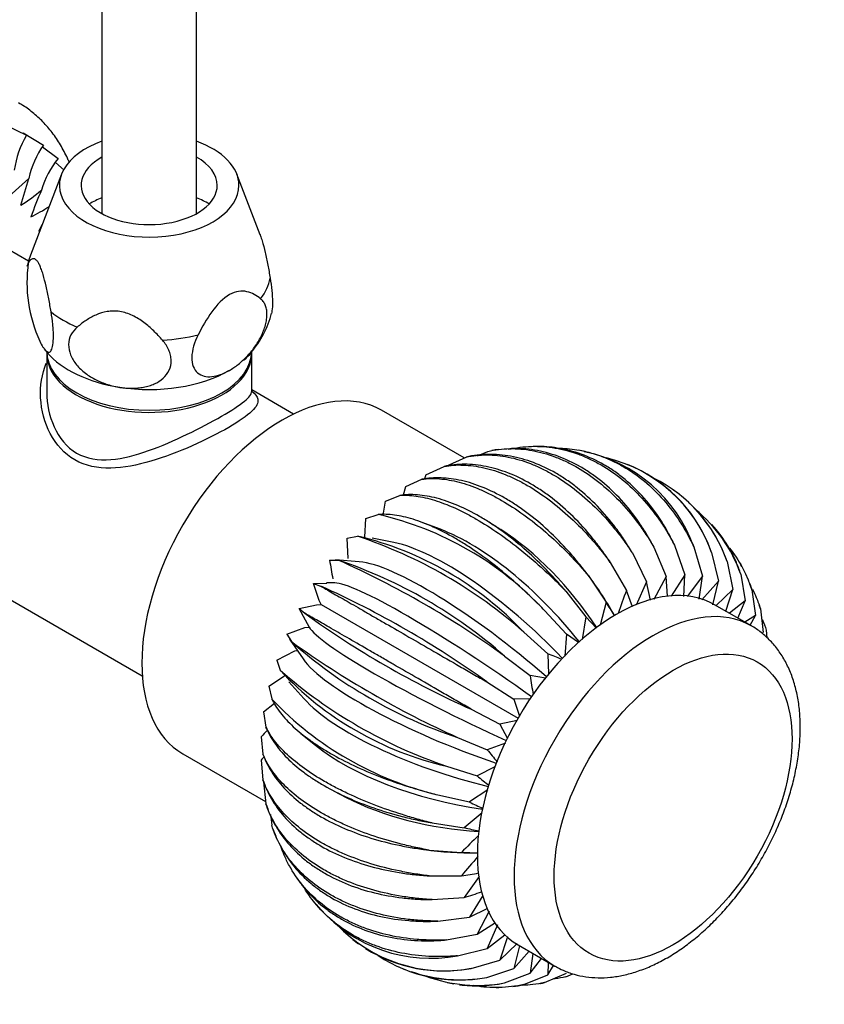
# Paper-space layout 'Layout1' of a CAD drawing. Units: millimetres. Extents: x 0 to 807, y 0 to 1164.
# Drawn here: x 633 to 718, y 71 to 176 of the extents above; entities that cross this region are included whole.
import ezdxf
from ezdxf import colors
from ezdxf.entities.mleader import LeaderData, LeaderLine
from ezdxf.math import Vec2, Vec3

# ---------------------------------------------------------------- set-up
doc = ezdxf.new("R2010")
doc.units = ezdxf.units.MM
doc.layers.add('DV2_Défaut', color=7, linetype='Continuous')
doc.layers.add('Défaut', color=7, linetype='Continuous')

# ---------------------------------------------------------------- blocks, each defined once
blk = doc.blocks.new('_DOT')
at = {"color": 0}
blk.add_line((0, 0), (-1, 0), dxfattribs=at)
at = {"color": 0, "const_width": 0.333}
blk.add_lwpolyline([(-0.1665, 0, 1), (0.1665, 0, 1)], format="xyb", close=True, dxfattribs=at)
blk = doc.blocks.new('SE1')
at = {"layer": 'DV2_Défaut', "color": 7, "linetype": 'Continuous'}
for p, q in [((641.29, 379.86), (641.29, 155.02)), ((651.29, 155.02), (651.29, 379.86)), ((631.05, 164.41), (633.3, 163.31)), ((632.96, 163.58), (635.1, 162.27)), ((634.99, 162.08), (636.65, 160.84)), ((636.37, 160.43), (637.28, 159.61)), ((633.55, 158.74), (631.42, 156.84)), ((632.7, 155.9), (633.55, 158.74)), ((637.01, 159.2), (633.72, 150.6)), ((658.03, 152.76), (655.56, 159.2)), ((634.62, 153.15), (634.96, 153.85)), ((633.52, 149.98), (628.08, 153.12)), ((635.44, 140.23), (635.44, 136.2)), ((657.14, 136.2), (657.14, 140.23)), ((661.56, 133.79), (657.14, 136.34)), ((679.61, 129.14), (670.86, 134.19)), ((687.22, 130.37), (686.91, 130.37)), ((681.03, 129.37), (682.11, 129.84)), ((682.6, 129.94), (682.54, 129.93)), ((692.41, 129.84), (691.71, 129.98)), ((677.71, 128.28), (679.83, 129.23)), ((697.59, 128.15), (696.89, 128.45)), ((675.58, 127.37), (677.49, 128.24)), ((673.43, 126.13), (675.14, 126.88)), ((612.08, 125.4), (645.56, 106.07)), ((671.3, 124.58), (672.8, 125.17)), ((673.19, 125.22), (673.43, 126.13)), ((702.37, 125.29), (701.77, 125.74)), ((671.04, 123.07), (671.3, 124.58)), ((669.23, 122.74), (670.52, 123.15)), ((669.09, 120.76), (669.23, 122.74)), ((677.1, 121.59), (675.19, 122.31)), ((683.5, 121.54), (682.24, 122.34)), ((706.28, 121.57), (705.82, 122.1)), ((667.24, 120.65), (668.34, 120.86)), ((667.33, 118.48), (667.24, 120.65)), ((672.19, 120.19), (669.89, 120.66)), ((697.42, 119.08), (698.92, 116.03)), ((699.7, 119.69), (700.99, 116.58)), ((701.88, 119.9), (702.98, 116.78)), ((703.92, 119.72), (704.84, 116.62)), ((705.79, 119.14), (706.54, 116.09)), ((665.38, 118.33), (666.3, 118.32)), ((668.52, 118.15), (666.01, 118.35)), ((695.08, 118.08), (696.79, 115.12)), ((707.45, 118.18), (708.06, 115.21)), ((709.02, 117.6), (708.87, 117.87)), ((702.98, 116.78), (701.52, 114.52)), ((702.88, 114.48), (702.98, 116.78)), ((708.89, 116.85), (709.36, 114)), ((663.68, 115.84), (665.08, 115.89)), ((663.68, 115.84), (664.43, 115.58)), ((664.26, 114.06), (663.68, 115.84)), ((665.93, 115.92), (665.05, 115.9)), ((692.73, 116.72), (694.64, 113.88)), ((698.92, 116.03), (697.82, 113.55)), ((699.33, 114.07), (698.92, 116.03)), ((700.99, 116.58), (699.68, 114.15)), ((701.15, 114.5), (700.99, 116.58)), ((704.84, 116.62), (703.21, 114.47)), ((704.49, 114.2), (704.84, 116.62)), ((706.54, 116.09), (704.77, 114.1)), ((705.94, 113.59), (706.54, 116.09)), ((690.39, 115.02), (692.51, 112.33)), ((697.45, 113.38), (696.79, 115.12)), ((708.06, 115.21), (706.27, 113.52)), ((707.3, 112.92), (708.06, 115.21)), ((710.07, 115.17), (710.44, 112.47)), ((664.49, 113.62), (664.26, 114.06)), ((694.64, 113.88), (694, 111.44)), ((709.36, 114), (707.7, 112.69)), ((708.59, 112.18), (709.36, 114)), ((662.16, 113.21), (663.99, 113.6)), ((662.16, 113.21), (662.76, 112.69)), ((662.82, 111.97), (662.16, 113.21)), ((663.99, 113.6), (664.49, 113.62)), ((664.49, 113.62), (685.32, 101.6)), ((688.11, 113), (690.44, 110.49)), ((710.01, 111.36), (706.12, 113.6)), ((710.97, 113.18), (711.26, 110.66)), ((662.8, 112), (663.22, 111.22)), ((692.51, 112.33), (692.11, 109.92)), ((693.61, 111.13), (692.51, 112.33)), ((710.44, 112.47), (709.31, 111.76)), ((709.89, 111.42), (710.44, 112.47)), ((660.86, 110.49), (662.75, 111.19)), ((662.75, 111.19), (663.22, 111.22)), ((685.93, 110.7), (688.46, 108.4)), ((711.58, 110.9), (711.66, 110.1)), ((660.86, 110.49), (661.33, 109.7)), ((661.15, 109.94), (662.58, 107.86)), ((690.44, 110.49), (690.28, 108.15)), ((691.71, 109.6), (690.44, 110.49)), ((659.78, 107.72), (661.7, 108.73)), ((661.7, 108.73), (661.97, 108.75)), ((659.78, 107.72), (660.15, 106.67)), ((683.89, 108.16), (686.6, 106.09)), ((688.46, 108.4), (688.55, 106.24)), ((658.96, 104.96), (660.6, 106.06)), ((661.06, 105.45), (662.65, 103.67)), ((682.02, 105.42), (684.89, 103.59)), ((688.23, 105.81), (686.6, 106.09)), ((658.96, 104.96), (659.25, 103.63)), ((686.6, 103.64), (684.89, 103.59)), ((684.89, 103.59), (685.49, 101.79)), ((658.4, 102.24), (659.53, 103.17)), ((658.4, 102.24), (658.64, 100.65)), ((680.36, 102.54), (683.38, 100.96)), ((685.23, 101.34), (683.38, 100.96)), ((683.38, 100.96), (684.2, 99.43)), ((658.12, 99.62), (658.33, 97.77)), ((662.35, 99.98), (663.89, 98.72)), ((678.92, 99.55), (682.07, 98.24)), ((683.98, 98.94), (682.07, 98.24)), ((649.86, 97.82), (658.61, 92.76)), ((658.12, 97.14), (658.33, 95.05)), ((677.74, 96.51), (681, 95.47)), ((682.87, 96.45), (681, 95.47)), ((658.4, 94.85), (658.64, 92.53)), ((665.8, 93.89), (667.13, 93.2)), ((682.12, 94.01), (680.17, 92.71)), ((676.84, 93.47), (680.17, 92.71)), ((659.12, 91.37), (659.25, 90.25)), ((681.52, 91.57), (679.62, 89.99)), ((659.4, 89.79), (659.41, 89.78)), ((676.23, 90.49), (679.62, 89.99)), ((675.92, 87.62), (679.34, 87.37)), ((661.2, 85.82), (661.35, 85.57)), ((675.92, 84.89), (679.34, 84.9)), ((681.22, 84.81), (679.62, 82.6)), ((676.23, 82.37), (679.62, 82.6)), ((681.58, 82.81), (680.17, 80.53)), ((663.94, 81.87), (664.4, 81.33)), ((680.17, 80.53), (682.12, 81.47)), ((676.84, 80.1), (680.17, 80.53)), ((682.25, 81.14), (681, 78.71)), ((681, 78.71), (682.93, 79.94)), ((683.13, 79.69), (682.07, 77.18)), ((677.74, 78.1), (681, 78.71)), ((682.07, 77.18), (683.93, 78.65)), ((684.19, 78.43), (683.38, 75.97)), ((667.85, 78.14), (668.45, 77.69)), ((678.92, 76.42), (682.07, 77.18)), ((683.38, 75.97), (685.23, 77.73)), ((685.47, 77.49), (684.89, 75.09)), ((685.32, 77.58), (689.21, 75.33)), ((684.89, 75.09), (686.5, 76.9)), ((686.9, 76.66), (686.6, 74.57)), ((686.6, 74.57), (687.79, 76.15)), ((672.63, 75.28), (673.32, 74.98)), ((680.36, 75.09), (683.38, 75.97)), ((682.02, 74.13), (684.89, 75.09)), ((688.51, 75.73), (688.46, 74.4)), ((688.46, 74.4), (689.09, 75.4)), ((683.89, 73.55), (686.6, 74.57)), ((685.93, 73.37), (688.46, 74.4)), ((688.11, 73.59), (690.44, 74.6)), ((690.39, 74.2), (691.11, 74.52)), ((677.81, 73.59), (678.51, 73.45)), ((683.01, 73.06), (683.3, 73.06)), ((687.63, 73.49), (687.68, 73.5))]:
    blk.add_line(p, q, dxfattribs=at)
for centre, radius, start, end in [((641.98, 158.18), 10.08, 149.4107, 171.7425), ((643.11, 156.66), 9.78, 144.9544, 167.7183), ((643.83, 154.9), 9.32, 140.4158, 163.7806), ((619.85, 175.69), 23.6, 302.986, 309.5815), ((665.68, 143.78), 33.71, 155.9888, 161.179), ((625.15, 172.01), 19.37, 296.4195, 303.0159), ((653.86, 143.58), 21.33, 160.6886, 164.0916), ((648.25, 147.73), 14.9, 171.9853, 204.6085), ((649.37, 146.93), 10.16, 319.2459, 346.0939), ((637.39, 142.15), 2.64, 212.5202, 225.3837), ((689.16, 114.47), 15.66, 19.5784, 78.3264), ((691.06, 113.94), 15.62, 19.4542, 76.6519), ((799.81, 81.74), 132.35, 159.8315, 160.0367), ((691.11, 114.02), 15.55, 19.22, 65.4349), ((692.77, 113.06), 15.55, 19.22, 63.6568), ((692.72, 112.98), 15.62, 19.4542, 47.0767), ((662.72, 89.32), 34.72, 42.9917, 77.0083), ((694.13, 111.6), 15.66, 19.5784, 50.5524), ((660.08, 86.23), 35.6, 43.4243, 76.5757), ((652.4, 72.92), 50.51, 48.4014, 71.5986), ((724.24, 127.32), 59.54, 188.6798, 190.6224), ((649.67, 69.2), 51.86, 48.7062, 71.2938), ((625.73, 27.74), 99.25, 54.1267, 65.8733), ((622.62, 22.84), 101.73, 54.2703, 65.7297), ((816.45, 71.13), 127.49, 159.8148, 160.9865), ((665.11, 95.03), 35.04, 29.798, 32.546), ((720.62, 192.59), 98.65, 234.0909, 245.9091), ((721.05, 192.82), 102.35, 234.305, 245.695), ((694.79, 147.35), 50.37, 228.3671, 251.6329), ((679.03, 82.48), 27.58, 66.6678, 70.0105), ((694.45, 145.76), 52.01, 228.7396, 251.2604), ((685.51, 130.28), 34.66, 222.9597, 257.0403), ((743.05, 114.67), 57.11, 188.6481, 190.6779), ((685.14, 128.16), 35.67, 223.4557, 256.5443), ((743.67, 15.41), 120.04, 134.9834, 135.4502), ((706.36, 117.02), 30.7, 217.6955, 220.7513), ((759.77, 12.36), 132.36, 139.952, 140.1685), ((698.73, 116.6), 27.58, 229.9897, 233.3334), ((692.58, 116.98), 27.26, 242.9213, 246.2461), ((686.98, 118.79), 29.72, 255.6592, 258.7624), ((761.66, 6.39), 115.48, 134.2263, 135.4687), ((680.89, 122.37), 35.03, 267.4537, 270.2956), ((777.25, 3.28), 127.47, 138.9871, 140.1854), ((673.4, 127.72), 43.23, 277.8964, 280.3412), ((663.84, 134.42), 54.17, 286.9288, 288.9983), ((676.06, 91.78), 15.62, 221.585, 280.5491), ((677.52, 90.5), 15.66, 223.3732, 280.4176), ((677.45, 90.37), 15.55, 237.9266, 280.7796), ((679.11, 89.41), 15.55, 236.4672, 280.7796), ((679.19, 89.54), 15.66, 250.6401, 280.4176), ((681.03, 88.91), 15.62, 249.508, 280.5491)]:
    blk.add_arc(centre, radius, start, end, dxfattribs=at)
for centre, major_axis, ratio, start_param, end_param in [((646.29, 158.01), (9.5, 0), 0.57735, 2.125058, 6.283185), ((646.29, 158.01), (9.5, 0), 0.57735, 0, 1.016534), ((646.29, 158.01), (7.2, 0), 0.57735, 2.338444, 6.283185), ((646.29, 158.01), (7.2, 0), 0.57735, 0, 0.803149), ((646.29, 152.3), (-9.08, 0), 0.57735, -0.987324, -0.797022), ((646.29, 152.3), (-9.08, 0), 0.57735, 3.938615, 4.128917), ((646.29, 149), (-12.88, 0), 0.57735, 6.065281, 6.174016), ((646.29, 149), (12.88, 0), 0.57735, 5.868756, 6.174016), ((646.29, 149), (-12.88, 0), 0.57735, 0.632768, 0.938028), ((646.29, 149), (12.88, 0), 0.57735, 4.821558, 5.126818), ((646.29, 140.23), (10.85, 0), 0.57735, 3.123148, 6.283185), ((646.29, 140.46), (10.85, 0), 0.57735, 3.141593, 6.283185), ((646.29, 143.32), (-12, 0), 0.57735, 0.452046, 1.308997), ((646.29, 143.32), (-12, 0), 0.57735, -3.720208, -3.591401), ((646.29, 140.23), (10.85, 0), 0.57735, 0, 0.018445), ((646.29, 143.32), (12, 0), 0.57735, 4.45059, 5.497787), ((660.36, 116), (-10.5, -18.19), 0.57735, 3.141593, 6.283185), ((683.86, 106.37), (-13.34, 15.04), 0.408248, 4.574122, 5.622691), ((684.48, 106.87), (-11.85, 16.25), 0.497052, 4.618247, 5.379155), ((683.27, 105.79), (-14.6, 13.83), 0.31246, 4.542032, 5.815032), ((682.7, 105.14), (-15.67, 12.6), 0.211325, 4.520248, 5.982051), ((695.72, 95.59), (-10.4, -18.01), 0.57735, 3.141593, 6.283185), ((685.11, 107.28), (10.05, -17.41), 0.57735, 1.535203, 1.816194), ((682.18, 104.43), (-16.6, 11.34), 0.106574, 4.507615, 6.136717), ((699.61, 93.35), (-10.4, -18.01), 0.57735, 3.144129, 6.283185), ((681.29, 102.89), (-18.13, 8.71), 0.106574, 0.146469, 1.77557), ((680.94, 102.09), (-18.75, 7.27), 0.211325, 0.301134, 1.762938), ((680.66, 101.27), (-19.27, 5.73), 0.31246, 0.468154, 1.741153), ((680.46, 100.47), (-19.7, 4.03), 0.408248, 0.660495, 1.709063), ((680.34, 99.68), (-19.99, 2.14), 0.497052, 0.904031, 1.664939), ((680.29, 98.94), (20.11, 0), 0.57735, 4.466991, 4.747982), ((699.61, 93.35), (-10.4, -18.01), 0.57735, 0, 0.00481)]:
    blk.add_ellipse(centre, major_axis=major_axis, ratio=ratio, start_param=start_param, end_param=end_param, dxfattribs=at)
blk.add_ellipse((701.73, 92.12), major_axis=(-8.9, -15.42), ratio=0.57735, dxfattribs=at)
for points, knots in [([(637.84, 160.41), (637.8, 160.51), (637.55, 161.1), (637.02, 162.14), (636.16, 163.45), (635.19, 164.62), (634.12, 165.62), (633.18, 166.34), (632.64, 166.63), (632.47, 166.73)], [0, 0, 0, 0, 0.033987, 0.219265, 0.402248, 0.582621, 0.760424, 0.936094, 1, 1, 1, 1]), ([(658.02, 152.8), (658.03, 152.76), (658.05, 152.72), (658.12, 152.52), (658.18, 152.33), (658.35, 151.76), (658.46, 151.34), (658.66, 150.47), (658.75, 150.02), (658.93, 149.11), (659.01, 148.65), (659.09, 148.19)], [0, 0, 0, 0, 0.0338, 0.0338, 0.171829, 0.171829, 0.447886, 0.447886, 0.723943, 0.723943, 1, 1, 1, 1]), ([(635.91, 144.6), (635.83, 145.07), (635.75, 145.53), (635.57, 146.44), (635.48, 146.89), (635.28, 147.76), (635.17, 148.18), (635, 148.75), (634.94, 148.93), (634.82, 149.26), (634.76, 149.41), (634.64, 149.68), (634.58, 149.79), (634.46, 149.97), (634.4, 150.05), (634.22, 150.21), (634.12, 150.25), (633.92, 150.24), (633.83, 150.19), (633.65, 150.04), (633.57, 149.93), (633.49, 149.81)], [0, 0, 0, 0, 0.125, 0.125, 0.25, 0.25, 0.375, 0.375, 0.4375, 0.4375, 0.5, 0.5, 0.5625, 0.5625, 0.625, 0.625, 0.75, 0.75, 0.875, 0.875, 1, 1, 1, 1]), ([(659.09, 148.19), (659.16, 147.75), (659.22, 147.31), (659.31, 146.44), (659.33, 146.04), (659.34, 145.29), (659.32, 144.98), (659.26, 144.62), (659.25, 144.53), (659.22, 144.45)], [0, 0, 0, 0, 0.295505, 0.295505, 0.59101, 0.59101, 0.886515, 0.886515, 1, 1, 1, 1]), ([(658.08, 146), (657.65, 146.34), (657.18, 146.63), (656.35, 146.81), (656.06, 146.83), (655.44, 146.74), (655.11, 146.63), (654.11, 146.05), (653.46, 145.36), (652.37, 143.85), (651.9, 143.02), (651.47, 142.19)], [0, 0, 0, 0, 0.25, 0.25, 0.375, 0.375, 0.5, 0.5, 0.75, 0.75, 1, 1, 1, 1]), ([(654.77, 138.42), (655.09, 138.6), (655.4, 138.81), (656.02, 139.3), (656.33, 139.58), (656.9, 140.19), (657.18, 140.51), (657.57, 141.05), (657.69, 141.24), (657.92, 141.62), (658.03, 141.82), (658.22, 142.21), (658.31, 142.42), (658.47, 142.82), (658.54, 143.03), (658.64, 143.43), (658.68, 143.63), (658.74, 144.02), (658.75, 144.21), (658.74, 144.57), (658.73, 144.74), (658.67, 145.07), (658.62, 145.21), (658.5, 145.49), (658.43, 145.61), (658.27, 145.83), (658.18, 145.92), (658.08, 146)], [0, 0, 0, 0, 0.125, 0.125, 0.25, 0.25, 0.375, 0.375, 0.4375, 0.4375, 0.5, 0.5, 0.5625, 0.5625, 0.625, 0.625, 0.6875, 0.6875, 0.75, 0.75, 0.8125, 0.8125, 0.875, 0.875, 0.9375, 0.9375, 1, 1, 1, 1]), ([(634.7, 141.52), (634.81, 141.28), (634.93, 141.06), (635.1, 140.8), (635.15, 140.72), (635.26, 140.58), (635.32, 140.52), (635.42, 140.43), (635.48, 140.39), (635.58, 140.35), (635.63, 140.34), (635.77, 140.35), (635.85, 140.41), (636, 140.67), (636.06, 140.87), (636.13, 141.39), (636.15, 141.7), (636.15, 142.26), (636.15, 142.45), (636.12, 142.86), (636.11, 143.07), (636.04, 143.72), (635.98, 144.16), (635.91, 144.6)], [0, 0, 0, 0, 0.125, 0.125, 0.1875, 0.1875, 0.25, 0.25, 0.3125, 0.3125, 0.375, 0.375, 0.5, 0.5, 0.625, 0.625, 0.75, 0.75, 0.8125, 0.8125, 0.875, 0.875, 1, 1, 1, 1]), ([(647.69, 141.61), (647.4, 141.95), (647.09, 142.28), (646.44, 142.91), (646.09, 143.22), (645.34, 143.77), (644.95, 144.02), (644.3, 144.33), (644.08, 144.41), (643.64, 144.55), (643.41, 144.61), (642.95, 144.68), (642.73, 144.7), (642.28, 144.69), (642.06, 144.67), (641.42, 144.57), (641.02, 144.44), (640.27, 144.11), (639.93, 143.92), (639.28, 143.49), (638.97, 143.25), (638.67, 143)], [0, 0, 0, 0, 0.125, 0.125, 0.25, 0.25, 0.375, 0.375, 0.4375, 0.4375, 0.5, 0.5, 0.5625, 0.5625, 0.625, 0.625, 0.75, 0.75, 0.875, 0.875, 1, 1, 1, 1]), ([(638.67, 143), (638.4, 142.77), (638.17, 142.49), (637.85, 141.86), (637.77, 141.52), (637.75, 140.79), (637.82, 140.42), (638.04, 139.87), (638.13, 139.69), (638.34, 139.34), (638.46, 139.17), (638.73, 138.84), (638.88, 138.69), (639.19, 138.39), (639.36, 138.25), (639.89, 137.85), (640.27, 137.62), (641.07, 137.22), (641.48, 137.05), (642.32, 136.79), (642.76, 136.69), (643.18, 136.62)], [0, 0, 0, 0, 0.125, 0.125, 0.25, 0.25, 0.375, 0.375, 0.4375, 0.4375, 0.5, 0.5, 0.5625, 0.5625, 0.625, 0.625, 0.75, 0.75, 0.875, 0.875, 1, 1, 1, 1]), ([(651.47, 142.19), (651.07, 141.4), (650.81, 140.55), (650.79, 139.08), (651.02, 138.49), (651.81, 137.81), (652.34, 137.69), (653.52, 137.82), (654.15, 138.05), (654.77, 138.42)], [0, 0, 0, 0, 0.25, 0.25, 0.5, 0.5, 0.75, 0.75, 1, 1, 1, 1]), ([(643.18, 136.62), (643.61, 136.56), (644.04, 136.52), (644.67, 136.53), (644.88, 136.54), (645.3, 136.57), (645.5, 136.6), (645.89, 136.67), (646.09, 136.72), (646.46, 136.84), (646.65, 136.9), (647.18, 137.14), (647.49, 137.34), (648.03, 137.83), (648.25, 138.11), (648.54, 138.75), (648.62, 139.1), (648.61, 139.65), (648.58, 139.83), (648.5, 140.2), (648.44, 140.39), (648.2, 140.94), (647.97, 141.28), (647.69, 141.61)], [0, 0, 0, 0, 0.125, 0.125, 0.1875, 0.1875, 0.25, 0.25, 0.3125, 0.3125, 0.375, 0.375, 0.5, 0.5, 0.625, 0.625, 0.75, 0.75, 0.8125, 0.8125, 0.875, 0.875, 1, 1, 1, 1]), ([(657.15, 136.2), (657.51, 135.91), (657.73, 135.64), (657.85, 134.98), (657.66, 134.57), (656.63, 133.59), (655.79, 133.01), (653.61, 131.74), (652.25, 131.05), (649.4, 129.8), (647.92, 129.23), (645.01, 128.38), (643.57, 128.09), (640.85, 128.04), (639.54, 128.29), (637.3, 129.57), (636.42, 130.57), (635.21, 132.88), (634.87, 134.2), (634.73, 136.77), (634.92, 138.04), (635.4, 139.17)], [0, 0, 0, 0, 0.078146, 0.078146, 0.180849, 0.180849, 0.283552, 0.283552, 0.386255, 0.386255, 0.488958, 0.488958, 0.591661, 0.591661, 0.694364, 0.694364, 0.797067, 0.797067, 0.89977, 0.89977, 1, 1, 1, 1]), ([(635.44, 136.1), (635.45, 134.85), (635.71, 133.59), (636.74, 131.29), (637.56, 130.27), (639.65, 129.05), (640.91, 128.86), (643.52, 129.07), (644.86, 129.43), (647.59, 130.4), (648.96, 131.01), (651.62, 132.28), (652.89, 132.96), (654.99, 134.17), (655.82, 134.71), (656.89, 135.57), (657.14, 135.91), (657.14, 136.21)], [0, 0, 0, 0, 0.123077, 0.123077, 0.248473, 0.248473, 0.373868, 0.373868, 0.499264, 0.499264, 0.62466, 0.62466, 0.750056, 0.750056, 0.875452, 0.875452, 1, 1, 1, 1]), ([(635.44, 136.2), (635.44, 136.19), (635.44, 136.18), (635.44, 136.14), (635.44, 136.12), (635.44, 136.1)], [0, 0, 0, 0, 0.343488, 0.343488, 1, 1, 1, 1]), ([(657.16, 136.11), (657.16, 136.11), (657.15, 136.13), (657.15, 136.17), (657.14, 136.2)], [0, 0, 0, 0, 0.437861, 1, 1, 1, 1]), ([(684.29, 130.06), (684.69, 130.15), (685.1, 130.22), (685.92, 130.32), (686.34, 130.36), (687.59, 130.39), (688.42, 130.33), (690.07, 130.05), (690.89, 129.83), (692.12, 129.39), (692.53, 129.22), (693.32, 128.84), (693.72, 128.63), (694.88, 127.96), (695.63, 127.45), (697.08, 126.27), (697.78, 125.6), (699.09, 124.16), (699.71, 123.39), (700.57, 122.14), (700.85, 121.71), (701.38, 120.83), (701.63, 120.37), (701.88, 119.9)], [0, 0, 0, 0, 0.0625, 0.0625, 0.125, 0.125, 0.25, 0.25, 0.375, 0.375, 0.4375, 0.4375, 0.5, 0.5, 0.625, 0.625, 0.75, 0.75, 0.875, 0.875, 0.9375, 0.9375, 1, 1, 1, 1]), ([(701.88, 119.9), (701.66, 120.37), (701.43, 120.82), (700.95, 121.71), (700.69, 122.14), (699.88, 123.4), (699.29, 124.17), (698.04, 125.61), (697.37, 126.26), (696.29, 127.15), (695.93, 127.43), (695.18, 127.95), (694.8, 128.2), (693.64, 128.87), (692.84, 129.24), (691.19, 129.83), (690.33, 130.05), (688.73, 130.31), (687.98, 130.37), (687.22, 130.37)], [0, 0, 0, 0, 0.072748, 0.072748, 0.145496, 0.145496, 0.290991, 0.290991, 0.436487, 0.436487, 0.509234, 0.509234, 0.581982, 0.581982, 0.727478, 0.727478, 0.872973, 0.872973, 1, 1, 1, 1]), ([(697.42, 119.08), (697.15, 119.54), (696.88, 119.98), (696.3, 120.86), (696, 121.29), (695.06, 122.54), (694.41, 123.31), (693.05, 124.73), (692.34, 125.38), (691.22, 126.26), (690.85, 126.54), (690.08, 127.07), (689.7, 127.31), (688.54, 127.98), (687.75, 128.35), (686.16, 128.95), (685.34, 129.18), (683.74, 129.46), (682.95, 129.53), (681.77, 129.51), (681.38, 129.48), (680.6, 129.39), (680.21, 129.32), (679.83, 129.23)], [0, 0, 0, 0, 0.0625, 0.0625, 0.125, 0.125, 0.25, 0.25, 0.375, 0.375, 0.4375, 0.4375, 0.5, 0.5, 0.625, 0.625, 0.75, 0.75, 0.875, 0.875, 0.9375, 0.9375, 1, 1, 1, 1]), ([(679.83, 129.23), (680.18, 129.31), (680.54, 129.37), (681.27, 129.44), (681.64, 129.46), (682.76, 129.46), (683.52, 129.38), (685.06, 129.08), (685.84, 128.85), (687.02, 128.39), (687.42, 128.21), (688.2, 127.84), (688.59, 127.63), (689.75, 126.96), (690.51, 126.44), (692.02, 125.28), (692.77, 124.62), (694.2, 123.22), (694.88, 122.46), (695.87, 121.25), (696.19, 120.83), (696.82, 119.97), (697.12, 119.53), (697.42, 119.08)], [0, 0, 0, 0, 0.0625, 0.0625, 0.125, 0.125, 0.25, 0.25, 0.375, 0.375, 0.4375, 0.4375, 0.5, 0.5, 0.625, 0.625, 0.75, 0.75, 0.875, 0.875, 0.9375, 0.9375, 1, 1, 1, 1]), ([(682.11, 129.84), (682.49, 129.93), (682.87, 130), (683.65, 130.09), (684.04, 130.12), (685.23, 130.14), (686.03, 130.07), (687.62, 129.78), (688.42, 129.56), (689.62, 129.11), (690.03, 128.94), (690.82, 128.56), (691.21, 128.36), (692.37, 127.69), (693.13, 127.17), (694.6, 126), (695.33, 125.33), (696.7, 123.91), (697.35, 123.14), (698.27, 121.9), (698.57, 121.48), (699.15, 120.6), (699.43, 120.15), (699.7, 119.69)], [0, 0, 0, 0, 0.0625, 0.0625, 0.125, 0.125, 0.25, 0.25, 0.375, 0.375, 0.4375, 0.4375, 0.5, 0.5, 0.625, 0.625, 0.75, 0.75, 0.875, 0.875, 0.9375, 0.9375, 1, 1, 1, 1]), ([(699.7, 119.69), (699.46, 120.15), (699.2, 120.6), (698.67, 121.49), (698.4, 121.92), (697.53, 123.18), (696.91, 123.96), (695.6, 125.39), (694.91, 126.04), (693.82, 126.93), (693.44, 127.21), (692.69, 127.74), (692.31, 127.98), (691.14, 128.65), (690.35, 129.02), (688.73, 129.61), (687.89, 129.84), (686.25, 130.11), (685.45, 130.17), (684.64, 130.15)], [0, 0, 0, 0, 0.07167, 0.07167, 0.14334, 0.14334, 0.28668, 0.28668, 0.430021, 0.430021, 0.501691, 0.501691, 0.573361, 0.573361, 0.716701, 0.716701, 0.860041, 0.860041, 1, 1, 1, 1]), ([(689.53, 130.19), (690.2, 130.18), (690.87, 130.12), (692.38, 129.87), (693.22, 129.65), (694.46, 129.21), (694.87, 129.04), (695.68, 128.66), (696.07, 128.46), (697.23, 127.78), (697.98, 127.27), (699.4, 126.09), (700.08, 125.42), (701.34, 123.98), (701.92, 123.21), (702.73, 121.96), (702.98, 121.53), (703.47, 120.65), (703.7, 120.19), (703.92, 119.72)], [0, 0, 0, 0, 0.1139002, 0.1139002, 0.2615835, 0.2615835, 0.3354252, 0.3354252, 0.4092668, 0.4092668, 0.5569501, 0.5569501, 0.7046334, 0.7046334, 0.8523167, 0.8523167, 0.9261584, 0.9261584, 1, 1, 1, 1]), ([(695.08, 118.08), (694.79, 118.53), (694.48, 118.97), (693.86, 119.83), (693.53, 120.25), (692.54, 121.48), (691.85, 122.23), (690.43, 123.63), (689.7, 124.28), (688.56, 125.16), (688.17, 125.43), (687.41, 125.95), (687.02, 126.19), (685.86, 126.86), (685.08, 127.24), (683.51, 127.85), (682.72, 128.08), (681.18, 128.39), (680.42, 128.47), (679.3, 128.47), (678.94, 128.45), (678.21, 128.37), (677.85, 128.32), (677.49, 128.24)], [0, 0, 0, 0, 0.0625, 0.0625, 0.125, 0.125, 0.25, 0.25, 0.375, 0.375, 0.4375, 0.4375, 0.5, 0.5, 0.625, 0.625, 0.75, 0.75, 0.875, 0.875, 0.9375, 0.9375, 1, 1, 1, 1]), ([(677.49, 128.24), (677.82, 128.3), (678.15, 128.35), (678.82, 128.4), (679.17, 128.4), (680.23, 128.37), (680.96, 128.27), (682.44, 127.94), (683.19, 127.7), (684.35, 127.23), (684.74, 127.05), (685.52, 126.67), (685.91, 126.46), (687.07, 125.79), (687.84, 125.28), (689.37, 124.13), (690.14, 123.49), (691.63, 122.11), (692.35, 121.37), (693.4, 120.19), (693.75, 119.79), (694.42, 118.95), (694.76, 118.52), (695.08, 118.08)], [0, 0, 0, 0, 0.0625, 0.0625, 0.125, 0.125, 0.25, 0.25, 0.375, 0.375, 0.4375, 0.4375, 0.5, 0.5, 0.625, 0.625, 0.75, 0.75, 0.875, 0.875, 0.9375, 0.9375, 1, 1, 1, 1]), ([(692.73, 116.72), (692.4, 117.16), (692.07, 117.58), (691.4, 118.42), (691.05, 118.83), (689.99, 120.02), (689.26, 120.76), (687.78, 122.13), (687.03, 122.76), (685.87, 123.63), (685.48, 123.9), (684.7, 124.42), (684.31, 124.66), (683.15, 125.33), (682.38, 125.71), (680.85, 126.33), (680.08, 126.58), (678.59, 126.91), (677.87, 127.01), (676.82, 127.04), (676.47, 127.04), (675.8, 126.99), (675.46, 126.94), (675.14, 126.88)], [0, 0, 0, 0, 0.0625, 0.0625, 0.125, 0.125, 0.25, 0.25, 0.375, 0.375, 0.4375, 0.4375, 0.5, 0.5, 0.625, 0.625, 0.75, 0.75, 0.875, 0.875, 0.9375, 0.9375, 1, 1, 1, 1]), ([(675.14, 126.88), (675.43, 126.92), (675.73, 126.95), (676.36, 126.97), (676.69, 126.96), (677.68, 126.88), (678.37, 126.76), (679.79, 126.39), (680.52, 126.13), (681.66, 125.65), (682.04, 125.47), (682.81, 125.08), (683.2, 124.87), (684.36, 124.2), (685.14, 123.69), (686.7, 122.57), (687.5, 121.94), (689.04, 120.6), (689.8, 119.88), (690.91, 118.75), (691.28, 118.36), (692.01, 117.56), (692.37, 117.14), (692.73, 116.72)], [0, 0, 0, 0, 0.0625, 0.0625, 0.125, 0.125, 0.25, 0.25, 0.375, 0.375, 0.4375, 0.4375, 0.5, 0.5, 0.625, 0.625, 0.75, 0.75, 0.875, 0.875, 0.9375, 0.9375, 1, 1, 1, 1]), ([(690.39, 115.02), (690.04, 115.43), (689.68, 115.84), (688.95, 116.64), (688.58, 117.04), (687.46, 118.19), (686.7, 118.9), (685.16, 120.24), (684.38, 120.85), (683.2, 121.71), (682.8, 121.98), (682.02, 122.49), (681.63, 122.73), (680.47, 123.4), (679.7, 123.78), (678.2, 124.43), (677.45, 124.68), (676.02, 125.06), (675.34, 125.18), (674.35, 125.26), (674.03, 125.26), (673.4, 125.25), (673.1, 125.22), (672.8, 125.17)], [0, 0, 0, 0, 0.0625, 0.0625, 0.125, 0.125, 0.25, 0.25, 0.375, 0.375, 0.4375, 0.4375, 0.5, 0.5, 0.625, 0.625, 0.75, 0.75, 0.875, 0.875, 0.9375, 0.9375, 1, 1, 1, 1]), ([(672.8, 125.17), (673.07, 125.2), (673.34, 125.2), (673.92, 125.18), (674.22, 125.15), (675.15, 125.02), (675.81, 124.87), (677.17, 124.45), (677.88, 124.18), (678.99, 123.68), (679.37, 123.49), (680.14, 123.1), (680.52, 122.89), (681.68, 122.22), (682.47, 121.72), (684.06, 120.61), (684.88, 120), (686.48, 118.71), (687.27, 118.02), (688.45, 116.94), (688.84, 116.57), (689.62, 115.81), (690.01, 115.41), (690.39, 115.02)], [0, 0, 0, 0, 0.0625, 0.0625, 0.125, 0.125, 0.25, 0.25, 0.375, 0.375, 0.4375, 0.4375, 0.5, 0.5, 0.625, 0.625, 0.75, 0.75, 0.875, 0.875, 0.9375, 0.9375, 1, 1, 1, 1]), ([(688.11, 113), (687.73, 113.39), (687.35, 113.78), (686.57, 114.54), (686.18, 114.92), (684.99, 116.01), (684.19, 116.7), (682.6, 117.99), (681.8, 118.59), (680.59, 119.42), (680.19, 119.69), (679.4, 120.19), (679.01, 120.43), (677.85, 121.1), (677.09, 121.49), (675.62, 122.16), (674.89, 122.44), (673.52, 122.86), (672.87, 123.01), (671.95, 123.13), (671.65, 123.16), (671.07, 123.18), (670.79, 123.18), (670.52, 123.15)], [0, 0, 0, 0, 0.0625, 0.0625, 0.125, 0.125, 0.25, 0.25, 0.375, 0.375, 0.4375, 0.4375, 0.5, 0.5, 0.625, 0.625, 0.75, 0.75, 0.875, 0.875, 0.9375, 0.9375, 1, 1, 1, 1]), ([(708.89, 116.85), (708.75, 117.27), (708.6, 117.68), (708.25, 118.48), (708.06, 118.88), (707.43, 120.03), (706.95, 120.75), (706.35, 121.49), (706.29, 121.56), (706.23, 121.63)], [0, 0, 0, 0, 0.237322, 0.237322, 0.474644, 0.474644, 0.949289, 0.949289, 1, 1, 1, 1]), ([(707.7, 119.6), (708.2, 118.97), (708.65, 118.29), (709.24, 117.21), (709.43, 116.81), (709.77, 116.01), (709.93, 115.6), (710.07, 115.17)], [0, 0, 0, 0, 0.482657, 0.482657, 0.741329, 0.741329, 1, 1, 1, 1]), ([(710.07, 115.17), (709.94, 115.57), (709.8, 115.96), (709.48, 116.72), (709.3, 117.1), (709.07, 117.51), (709.05, 117.56), (709.03, 117.6)], [0, 0, 0, 0, 0.47152, 0.47152, 0.94304, 0.94304, 1, 1, 1, 1]), ([(664.43, 115.58), (664.6, 115.48), (664.79, 115.37), (665.19, 115.14), (665.42, 115.01), (666.12, 114.6), (666.65, 114.3), (667.81, 113.63), (668.45, 113.26), (669.48, 112.66), (669.84, 112.45), (670.58, 112.03), (670.96, 111.81), (672.12, 111.14), (672.93, 110.67), (674.63, 109.69), (675.52, 109.18), (677.32, 108.13), (678.24, 107.6), (679.64, 106.8), (680.11, 106.52), (681.06, 105.98), (681.54, 105.7), (682.02, 105.42)], [0, 0, 0, 0, 0.0625, 0.0625, 0.125, 0.125, 0.25, 0.25, 0.375, 0.375, 0.4375, 0.4375, 0.5, 0.5, 0.625, 0.625, 0.75, 0.75, 0.875, 0.875, 0.9375, 0.9375, 1, 1, 1, 1]), ([(710.13, 115.24), (710.27, 114.95), (710.41, 114.66), (710.7, 113.97), (710.85, 113.58), (710.97, 113.18)], [0, 0, 0, 0, 0.439487, 0.439487, 1, 1, 1, 1]), ([(680.36, 102.54), (679.88, 102.81), (679.41, 103.08), (678.46, 103.63), (677.98, 103.91), (676.57, 104.72), (675.65, 105.26), (673.85, 106.29), (672.97, 106.8), (671.69, 107.54), (671.27, 107.78), (670.46, 108.25), (670.06, 108.48), (668.9, 109.15), (668.17, 109.57), (666.79, 110.37), (666.14, 110.74), (664.98, 111.42), (664.45, 111.72), (663.75, 112.12), (663.53, 112.25), (663.13, 112.48), (662.94, 112.59), (662.76, 112.69)], [0, 0, 0, 0, 0.0625, 0.0625, 0.125, 0.125, 0.25, 0.25, 0.375, 0.375, 0.4375, 0.4375, 0.5, 0.5, 0.625, 0.625, 0.75, 0.75, 0.875, 0.875, 0.9375, 0.9375, 1, 1, 1, 1]), ([(711.16, 112.03), (711.17, 112.02), (711.17, 112.01), (711.33, 111.65), (711.47, 111.28), (711.58, 110.9)], [0, 0, 0, 0, 0.023177, 0.023177, 1, 1, 1, 1]), ([(689.28, 75.31), (689.57, 75.15), (690.16, 74.82), (691.26, 74.44), (692.49, 74.17), (693.79, 74.07), (695.13, 74.13), (696.5, 74.35), (697.91, 74.74), (699.34, 75.29), (700.77, 76), (702.19, 76.86), (703.59, 77.87), (704.95, 79), (706.26, 80.26), (707.51, 81.62), (708.7, 83.07), (709.81, 84.61), (710.84, 86.22), (711.77, 87.88), (712.61, 89.59), (713.34, 91.33), (713.96, 93.09), (714.46, 94.86), (714.84, 96.62), (715.09, 98.36), (715.21, 100.07), (715.18, 101.73), (715.02, 103.33), (714.7, 104.85), (714.24, 106.28), (713.64, 107.59), (712.9, 108.77), (712.04, 109.8), (711.08, 110.66), (710.35, 111.19), (709.98, 111.37), (709.97, 111.38)], [0, 0, 0, 0, 0.019709, 0.046791, 0.073957, 0.101452, 0.129468, 0.158114, 0.187395, 0.217215, 0.247416, 0.277829, 0.308308, 0.338752, 0.369127, 0.399426, 0.429655, 0.459832, 0.489977, 0.520113, 0.550263, 0.580445, 0.610684, 0.641005, 0.671431, 0.701979, 0.732658, 0.763454, 0.794316, 0.825105, 0.855643, 0.885715, 0.915135, 0.943818, 0.971809, 0.999268, 1, 1, 1, 1]), ([(659.25, 103.63), (659.36, 103.39), (659.5, 103.14), (659.8, 102.65), (659.98, 102.4), (660.56, 101.66), (661.01, 101.17), (662.06, 100.2), (662.65, 99.72), (663.64, 99.01), (663.99, 98.77), (664.71, 98.31), (665.09, 98.08), (666.25, 97.41), (667.07, 96.98), (668.83, 96.15), (669.77, 95.75), (671.69, 95.01), (672.68, 94.67), (674.21, 94.19), (674.72, 94.04), (675.77, 93.74), (676.3, 93.6), (676.84, 93.47)], [0, 0, 0, 0, 0.0625, 0.0625, 0.125, 0.125, 0.25, 0.25, 0.375, 0.375, 0.4375, 0.4375, 0.5, 0.5, 0.625, 0.625, 0.75, 0.75, 0.875, 0.875, 0.9375, 0.9375, 1, 1, 1, 1]), ([(676.23, 90.49), (675.7, 90.62), (675.17, 90.76), (674.12, 91.05), (673.6, 91.21), (672.06, 91.69), (671.06, 92.04), (669.15, 92.78), (668.23, 93.17), (666.91, 93.79), (666.47, 94.01), (665.64, 94.44), (665.24, 94.66), (664.08, 95.33), (663.36, 95.79), (662.05, 96.74), (661.44, 97.23), (660.39, 98.2), (659.94, 98.69), (659.37, 99.42), (659.2, 99.67), (658.89, 100.16), (658.75, 100.4), (658.64, 100.65)], [0, 0, 0, 0, 0.0625, 0.0625, 0.125, 0.125, 0.25, 0.25, 0.375, 0.375, 0.4375, 0.4375, 0.5, 0.5, 0.625, 0.625, 0.75, 0.75, 0.875, 0.875, 0.9375, 0.9375, 1, 1, 1, 1]), ([(658.64, 100.65), (658.75, 100.37), (658.88, 100.09), (659.17, 99.54), (659.34, 99.26), (659.91, 98.44), (660.36, 97.9), (661.39, 96.86), (661.98, 96.35), (662.97, 95.61), (663.31, 95.37), (664.03, 94.89), (664.41, 94.67), (665.57, 93.99), (666.4, 93.57), (668.16, 92.78), (669.1, 92.41), (671.03, 91.74), (672.03, 91.44), (673.57, 91.05), (674.09, 90.92), (675.15, 90.69), (675.69, 90.59), (676.23, 90.49)], [0, 0, 0, 0, 0.0625, 0.0625, 0.125, 0.125, 0.25, 0.25, 0.375, 0.375, 0.4375, 0.4375, 0.5, 0.5, 0.625, 0.625, 0.75, 0.75, 0.875, 0.875, 0.9375, 0.9375, 1, 1, 1, 1]), ([(675.92, 87.62), (675.39, 87.71), (674.85, 87.82), (673.79, 88.05), (673.27, 88.17), (671.71, 88.57), (670.71, 88.87), (668.79, 89.54), (667.86, 89.9), (666.53, 90.5), (666.1, 90.71), (665.27, 91.13), (664.87, 91.35), (663.7, 92.02), (662.99, 92.49), (661.68, 93.47), (661.08, 93.99), (660.04, 95.04), (659.6, 95.57), (659.04, 96.39), (658.87, 96.66), (658.57, 97.21), (658.44, 97.49), (658.33, 97.77)], [0, 0, 0, 0, 0.0625, 0.0625, 0.125, 0.125, 0.25, 0.25, 0.375, 0.375, 0.4375, 0.4375, 0.5, 0.5, 0.625, 0.625, 0.75, 0.75, 0.875, 0.875, 0.9375, 0.9375, 1, 1, 1, 1]), ([(658.33, 97.77), (658.44, 97.46), (658.57, 97.15), (658.86, 96.54), (659.03, 96.23), (659.59, 95.33), (660.03, 94.75), (661.07, 93.64), (661.65, 93.11), (662.64, 92.34), (662.98, 92.09), (663.7, 91.61), (664.08, 91.37), (665.24, 90.7), (666.07, 90.29), (667.83, 89.54), (668.77, 89.19), (670.71, 88.59), (671.71, 88.34), (673.25, 88.02), (673.78, 87.92), (674.84, 87.75), (675.38, 87.68), (675.92, 87.62)], [0, 0, 0, 0, 0.0625, 0.0625, 0.125, 0.125, 0.25, 0.25, 0.375, 0.375, 0.4375, 0.4375, 0.5, 0.5, 0.625, 0.625, 0.75, 0.75, 0.875, 0.875, 0.9375, 0.9375, 1, 1, 1, 1]), ([(675.92, 84.89), (675.38, 84.96), (674.85, 85.03), (673.79, 85.2), (673.26, 85.3), (671.7, 85.62), (670.69, 85.88), (668.77, 86.47), (667.84, 86.81), (666.51, 87.38), (666.08, 87.58), (665.24, 88), (664.84, 88.21), (663.68, 88.88), (662.97, 89.36), (661.66, 90.38), (661.06, 90.92), (660.03, 92.04), (659.58, 92.62), (659.03, 93.51), (658.86, 93.81), (658.57, 94.42), (658.44, 94.74), (658.33, 95.05)], [0, 0, 0, 0, 0.0625, 0.0625, 0.125, 0.125, 0.25, 0.25, 0.375, 0.375, 0.4375, 0.4375, 0.5, 0.5, 0.625, 0.625, 0.75, 0.75, 0.875, 0.875, 0.9375, 0.9375, 1, 1, 1, 1]), ([(658.33, 95.05), (658.44, 94.71), (658.57, 94.37), (658.87, 93.7), (659.04, 93.37), (659.6, 92.39), (660.05, 91.77), (661.08, 90.6), (661.67, 90.04), (662.66, 89.24), (663.01, 88.99), (663.73, 88.5), (664.1, 88.26), (665.26, 87.59), (666.09, 87.19), (667.85, 86.47), (668.79, 86.15), (670.72, 85.62), (671.72, 85.4), (673.26, 85.15), (673.78, 85.08), (674.84, 84.97), (675.38, 84.92), (675.92, 84.89)], [0, 0, 0, 0, 0.0625, 0.0625, 0.125, 0.125, 0.25, 0.25, 0.375, 0.375, 0.4375, 0.4375, 0.5, 0.5, 0.625, 0.625, 0.75, 0.75, 0.875, 0.875, 0.9375, 0.9375, 1, 1, 1, 1]), ([(676.23, 82.37), (675.69, 82.4), (675.16, 82.45), (674.1, 82.56), (673.58, 82.63), (672.02, 82.88), (671.02, 83.1), (669.09, 83.63), (668.17, 83.94), (666.84, 84.49), (666.41, 84.68), (665.57, 85.09), (665.17, 85.3), (664.01, 85.97), (663.3, 86.46), (661.99, 87.51), (661.39, 88.08), (660.35, 89.26), (659.9, 89.88), (659.34, 90.85), (659.18, 91.17), (658.88, 91.84), (658.75, 92.18), (658.64, 92.53)], [0, 0, 0, 0, 0.0625, 0.0625, 0.125, 0.125, 0.25, 0.25, 0.375, 0.375, 0.4375, 0.4375, 0.5, 0.5, 0.625, 0.625, 0.75, 0.75, 0.875, 0.875, 0.9375, 0.9375, 1, 1, 1, 1]), ([(658.64, 92.53), (658.75, 92.16), (658.89, 91.79), (659.19, 91.07), (659.37, 90.72), (659.95, 89.67), (660.4, 89.02), (661.45, 87.78), (662.04, 87.2), (663.03, 86.38), (663.38, 86.12), (664.1, 85.62), (664.48, 85.39), (665.64, 84.72), (666.46, 84.32), (668.22, 83.63), (669.16, 83.33), (671.08, 82.86), (672.07, 82.68), (673.6, 82.5), (674.11, 82.45), (675.16, 82.39), (675.69, 82.37), (676.23, 82.37)], [0, 0, 0, 0, 0.0625, 0.0625, 0.125, 0.125, 0.25, 0.25, 0.375, 0.375, 0.4375, 0.4375, 0.5, 0.5, 0.625, 0.625, 0.75, 0.75, 0.875, 0.875, 0.9375, 0.9375, 1, 1, 1, 1]), ([(676.84, 80.1), (676.31, 80.1), (675.78, 80.11), (674.73, 80.18), (674.21, 80.22), (672.66, 80.41), (671.67, 80.59), (669.76, 81.06), (668.84, 81.35), (667.52, 81.87), (667.08, 82.06), (666.25, 82.46), (665.85, 82.67), (664.69, 83.34), (663.97, 83.83), (662.66, 84.92), (662.05, 85.51), (661, 86.75), (660.55, 87.41), (659.98, 88.44), (659.81, 88.79), (659.5, 89.51), (659.36, 89.88), (659.25, 90.25)], [0, 0, 0, 0, 0.0625, 0.0625, 0.125, 0.125, 0.25, 0.25, 0.375, 0.375, 0.4375, 0.4375, 0.5, 0.5, 0.625, 0.625, 0.75, 0.75, 0.875, 0.875, 0.9375, 0.9375, 1, 1, 1, 1]), ([(659.41, 89.78), (659.49, 89.54), (659.58, 89.31), (659.84, 88.7), (660.02, 88.32), (660.62, 87.22), (661.09, 86.53), (662.15, 85.24), (662.75, 84.64), (663.75, 83.8), (664.1, 83.53), (664.82, 83.03), (665.2, 82.79), (666.36, 82.12), (667.18, 81.73), (668.93, 81.07), (669.86, 80.79), (671.76, 80.37), (672.74, 80.23), (674.25, 80.11), (674.76, 80.08), (675.79, 80.06), (676.31, 80.07), (676.84, 80.1)], [0, 0, 0, 0, 0.038547, 0.038547, 0.102644, 0.102644, 0.230838, 0.230838, 0.359031, 0.359031, 0.423128, 0.423128, 0.487225, 0.487225, 0.615419, 0.615419, 0.743613, 0.743613, 0.871806, 0.871806, 0.935903, 0.935903, 1, 1, 1, 1]), ([(677.74, 78.1), (677.22, 78.08), (676.7, 78.07), (675.67, 78.09), (675.15, 78.11), (673.63, 78.24), (672.65, 78.38), (670.75, 78.8), (669.84, 79.07), (668.53, 79.57), (668.1, 79.76), (667.27, 80.15), (666.86, 80.36), (665.7, 81.03), (664.99, 81.53), (663.66, 82.64), (663.05, 83.25), (661.98, 84.55), (661.52, 85.24), (660.92, 86.33), (660.74, 86.7), (660.46, 87.36), (660.35, 87.65), (660.25, 87.94)], [0, 0, 0, 0, 0.0635629, 0.0635629, 0.1271258, 0.1271258, 0.2542516, 0.2542516, 0.3813773, 0.3813773, 0.4449402, 0.4449402, 0.5085031, 0.5085031, 0.6356289, 0.6356289, 0.7627547, 0.7627547, 0.8898805, 0.8898805, 0.9534434, 0.9534434, 1, 1, 1, 1]), ([(661.94, 84.61), (662.16, 84.29), (662.39, 83.99), (663.18, 83.02), (663.79, 82.4), (664.8, 81.55), (665.15, 81.28), (665.88, 80.77), (666.26, 80.53), (667.42, 79.86), (668.24, 79.47), (669.97, 78.83), (670.89, 78.57), (672.77, 78.2), (673.73, 78.08), (675.21, 78.01), (675.71, 78), (676.72, 78.03), (677.23, 78.05), (677.74, 78.1)], [0, 0, 0, 0, 0.06904, 0.06904, 0.2242, 0.2242, 0.30178, 0.30178, 0.37936, 0.37936, 0.53452, 0.53452, 0.68968, 0.68968, 0.84484, 0.84484, 0.92242, 0.92242, 1, 1, 1, 1]), ([(678.92, 76.42), (678.41, 76.38), (677.9, 76.35), (676.89, 76.33), (676.39, 76.33), (674.89, 76.41), (673.93, 76.53), (672.06, 76.9), (671.16, 77.15), (669.85, 77.64), (669.42, 77.81), (668.6, 78.2), (668.2, 78.41), (667.04, 79.08), (666.31, 79.59), (664.98, 80.72), (664.36, 81.35), (663.41, 82.51), (663.04, 83.03), (662.71, 83.57)], [0, 0, 0, 0, 0.074272, 0.074272, 0.148543, 0.148543, 0.297086, 0.297086, 0.44563, 0.44563, 0.519901, 0.519901, 0.594173, 0.594173, 0.742716, 0.742716, 0.891259, 0.891259, 1, 1, 1, 1]), ([(690.39, 74.2), (690.01, 74.11), (689.63, 74.04), (689.21, 73.99), (689.18, 73.99), (689.16, 73.99)], [0, 0, 0, 0, 0.934285, 0.934285, 1, 1, 1, 1]), ([(679.14, 73.36), (679.86, 73.26), (680.57, 73.23), (681.72, 73.26), (682.15, 73.29), (683.02, 73.39), (683.46, 73.46), (683.89, 73.55)], [0, 0, 0, 0, 0.453158, 0.453158, 0.726579, 0.726579, 1, 1, 1, 1]), ([(685.93, 73.37), (685.5, 73.28), (685.07, 73.21), (684.2, 73.11), (683.76, 73.07), (682.45, 73.04), (681.59, 73.1), (680.69, 73.25), (680.64, 73.26), (680.59, 73.26)], [0, 0, 0, 0, 0.243151, 0.243151, 0.486302, 0.486302, 0.972603, 0.972603, 1, 1, 1, 1]), ([(688.11, 73.59), (687.71, 73.5), (687.3, 73.42), (686.53, 73.33), (686.17, 73.3), (685.8, 73.28)], [0, 0, 0, 0, 0.535048, 0.535048, 1, 1, 1, 1])]:
    blk.add_open_spline(points, degree=3, knots=knots, dxfattribs=at)
for points in [[(683.21, 130.04), (683.01, 130.01), (682.8, 129.98), (682.6, 129.94)], [(710.97, 113.18), (710.93, 113.32), (710.88, 113.46), (710.83, 113.6)], [(684.76, 73.16), (685.15, 73.21), (685.55, 73.28), (685.93, 73.37)], [(687.68, 73.5), (687.82, 73.52), (687.97, 73.55), (688.11, 73.59)]]:
    blk.add_open_spline(points, degree=3, dxfattribs=at)

psp = doc.layouts.get("Layout1")

# ---------------------------------------------------------------- block references
at = {"layer": 'Défaut'}
psp.add_blockref('SE1', (0, 0), dxfattribs=at)

# ---------------------------------------------------------------- leaders
at = {"layer": 'Défaut', "color": 7, "linetype": 'Continuous'}
ml = psp.add_multileader_mtext('Standard', dxfattribs=at)
ml.set_content('{\\pxsm0.9;\\fSolid Edge ISO|b1||i0||c0|p34;\\W1.;09/10/2008\\P}', color=256)
ml.set_leader_properties()
ml.set_arrow_properties(name='DOT')
ml.build(insert=Vec2(0, 0))
ml.multileader.update_dxf_attribs({"leader_type": 0, "dogleg_length": 0, "arrow_head_size": 12})
ctx = ml.context
ctx.base_point, ctx.char_height, ctx.arrow_head_size, ctx.landing_gap_size = Vec3(716.87, 1156.81), 12, 12, 4.2
notes = []
notes.append((ctx, [(0, (0, 0, 0), (0, 0), (1, 0), 1, [])]))
ctx.mtext.insert = Vec3(721.07, 1162.93)
for ctx, leaders in notes:
    for number, flags, end, landing, length, lines in leaders:
        leader = LeaderData()
        leader.index, (leader.has_last_leader_line, leader.has_dogleg_vector, leader.attachment_direction) = number, flags
        leader.last_leader_point, leader.dogleg_vector, leader.dogleg_length = Vec3(end), Vec3(landing), length
        for number, points, colour, breaks in lines:
            line = LeaderLine()
            line.index, line.vertices, line.color, line.breaks = number, Vec3.list(points), colors.encode_raw_color(colour), breaks
            leader.lines.append(line)
        ctx.leaders.append(leader)

doc.saveas('drawing.dxf')
